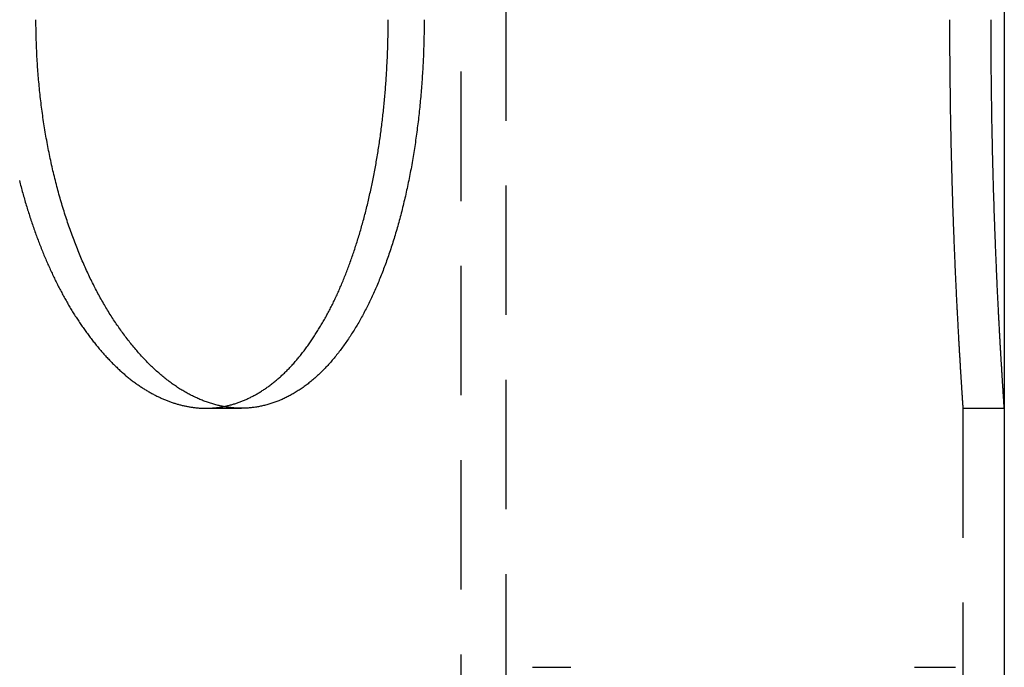
# Model space of a CAD drawing. Extents: x 0 to 951, y -351 to 140.
# Drawn here: x 891 to 910, y 46 to 59 of the extents above; entities that cross this region are included whole.
import ezdxf

# ---------------------------------------------------------------- set-up
doc = ezdxf.new("R2010")
doc.units = 0
doc.header["$LTSCALE"] = 10
doc.linetypes.add('VERDECKT', pattern=[0.375, 0.25, -0.125])
doc.layers.get('0').update_dxf_attribs({"linetype": 'CONTINUOUS'})
doc.layers.add('STEMPEL', color=3, linetype='CONTINUOUS')

# ---------------------------------------------------------------- blocks, each defined once
blk = doc.blocks.new('A$CE08ED601')
at = {"color": 1, "linetype": 'VERDECKT', "extrusion": (-2e-16, 1, -2e-16)}
for p, q in [((99.49693, 95), (99.49693, 45.13391)), ((100.3743, 45.3004), (100.3743, 95)), ((94.56997, 51), (95.26279, 51)), ((109.2, 51), (110, 51)), ((109.2, 51), (109.2, 31.8)), ((100.88764, 46), (101.62675, 46)), ((108.26578, 46), (109.05893, 46))]:
    blk.add_line(p, q, dxfattribs=at)
at = {"color": 3, "linetype": 'CONTINUOUS', "extrusion": (-2e-16, 1, -2e-16)}
for p, q in [((110, 91), (110, 51)), ((110, 51), (110, 31.8))]:
    blk.add_line(p, q, dxfattribs=at)
at = {"color": 1}
for points in [[(90.9717, 55.3946, 0), (90.9793, 55.3644, 0), (90.9871, 55.3343, 0), (90.9949, 55.3042, 0), (91.0028, 55.2742, 0), (91.0108, 55.2443, 0), (91.0188, 55.2145, 0), (91.027, 55.1847, 0), (91.0351, 55.155, 0), (91.0434, 55.1254, 0), (91.0517, 55.0958, 0), (91.0601, 55.0663, 0), (91.0686, 55.0369, 0), (91.0771, 55.0076, 0), (91.0857, 54.9783, 0), (91.0944, 54.9491, 0), (91.1031, 54.92, 0), (91.1119, 54.891, 0), (91.1208, 54.8621, 0), (91.1297, 54.8332, 0), (91.1387, 54.8044, 0), (91.1477, 54.7757, 0), (91.1568, 54.7471, 0), (91.166, 54.7185, 0), (91.1753, 54.6901, 0), (91.1846, 54.6617, 0), (91.1939, 54.6334, 0), (91.2034, 54.6052, 0), (91.2128, 54.5771, 0), (91.2224, 54.5491, 0), (91.232, 54.5211, 0), (91.2417, 54.4933, 0), (91.2514, 54.4655, 0), (91.2611, 54.4378, 0), (91.271, 54.4103, 0), (91.2809, 54.3828, 0), (91.2908, 54.3554, 0), (91.3008, 54.3281, 0), (91.3109, 54.3009, 0), (91.321, 54.2738, 0), (91.3312, 54.2467, 0), (91.3414, 54.2198, 0), (91.3516, 54.193, 0), (91.362, 54.1663, 0), (91.3723, 54.1397, 0), (91.3828, 54.1131, 0), (91.3932, 54.0867, 0), (91.4038, 54.0604, 0), (91.4143, 54.0342, 0), (91.425, 54.0081, 0), (91.4356, 53.9821, 0), (91.4464, 53.9562, 0), (91.4571, 53.9304, 0), (91.468, 53.9047, 0), (91.4788, 53.8791, 0), (91.4897, 53.8536, 0), (91.5007, 53.8282, 0), (91.5117, 53.803, 0), (91.5227, 53.7778, 0), (91.5338, 53.7528, 0), (91.545, 53.7279, 0), (91.5561, 53.7031, 0), (91.5673, 53.6784, 0), (91.5786, 53.6538, 0), (91.5899, 53.6293, 0), (91.6013, 53.605, 0), (91.6126, 53.5807, 0), (91.6241, 53.5566, 0), (91.6355, 53.5326, 0), (91.647, 53.5087, 0), (91.6586, 53.485, 0), (91.6701, 53.4613, 0), (91.6817, 53.4378, 0), (91.6934, 53.4144, 0), (91.7051, 53.3912, 0), (91.7168, 53.368, 0), (91.7286, 53.345, 0), (91.7404, 53.3221, 0), (91.7522, 53.2993, 0), (91.764, 53.2767, 0), (91.7759, 53.2541, 0), (91.7879, 53.2318, 0), (91.7998, 53.2095, 0), (91.8118, 53.1874, 0), (91.8239, 53.1653, 0), (91.836, 53.1433, 0), (91.8482, 53.1214, 0), (91.8604, 53.0995, 0), (91.8727, 53.0777, 0), (91.8851, 53.056, 0), (91.8975, 53.0344, 0), (91.91, 53.0128, 0), (91.9226, 52.9913, 0), (91.9352, 52.9699, 0), (91.9479, 52.9485, 0), (91.9607, 52.9272, 0), (91.9735, 52.906, 0), (91.9864, 52.8849, 0), (91.9993, 52.8638, 0), (92.0123, 52.8429, 0), (92.0253, 52.822, 0), (92.0384, 52.8012, 0), (92.0516, 52.7804, 0), (92.0648, 52.7598, 0), (92.0781, 52.7392, 0), (92.0915, 52.7187, 0), (92.1048, 52.6983, 0), (92.1183, 52.678, 0), (92.1318, 52.6578, 0), (92.1454, 52.6376, 0), (92.159, 52.6176, 0), (92.1726, 52.5976, 0), (92.1863, 52.5778, 0), (92.2001, 52.558, 0), (92.2139, 52.5383, 0), (92.2278, 52.5187, 0), (92.2417, 52.4992, 0), (92.2557, 52.4798, 0), (92.2697, 52.4604, 0), (92.2838, 52.4412, 0), (92.2979, 52.4221, 0), (92.3121, 52.4031, 0), (92.3263, 52.3841, 0), (92.3406, 52.3653, 0), (92.3549, 52.3466, 0), (92.3693, 52.328, 0), (92.3837, 52.3094, 0), (92.3981, 52.291, 0), (92.4126, 52.2727, 0), (92.4272, 52.2545, 0), (92.4418, 52.2364, 0), (92.4564, 52.2184, 0), (92.4711, 52.2005, 0), (92.4858, 52.1827, 0), (92.5006, 52.165, 0), (92.5154, 52.1474, 0), (92.5302, 52.1299, 0), (92.5451, 52.1126, 0), (92.56, 52.0954, 0), (92.575, 52.0782, 0), (92.59, 52.0612, 0), (92.605, 52.0443, 0), (92.6201, 52.0275, 0), (92.6352, 52.0109, 0), (92.6504, 51.9943, 0), (92.6656, 51.9779, 0), (92.6808, 51.9616, 0), (92.6961, 51.9454, 0), (92.7114, 51.9293, 0), (92.7267, 51.9134, 0), (92.7421, 51.8976, 0), (92.7575, 51.8819, 0), (92.773, 51.8663, 0), (92.7884, 51.8508, 0), (92.8039, 51.8355, 0), (92.8195, 51.8203, 0), (92.835, 51.8052, 0), (92.8507, 51.7903, 0), (92.8663, 51.7755, 0), (92.882, 51.7608, 0), (92.8976, 51.7462, 0), (92.9134, 51.7318, 0), (92.9291, 51.7175, 0), (92.9449, 51.7034, 0), (92.9607, 51.6894, 0), (92.9765, 51.6755, 0), (92.9924, 51.6617, 0), (93.0083, 51.6481, 0), (93.0242, 51.6346, 0), (93.0402, 51.6213, 0), (93.0561, 51.6081, 0), (93.0721, 51.5951, 0), (93.0881, 51.5821, 0), (93.1042, 51.5694, 0), (93.1202, 51.5567, 0), (93.1363, 51.5443, 0), (93.1524, 51.5319, 0), (93.1686, 51.5197, 0), (93.1847, 51.5077, 0), (93.2009, 51.4958, 0), (93.2171, 51.484, 0), (93.2333, 51.4724, 0), (93.2495, 51.4609, 0), (93.2657, 51.4495, 0), (93.282, 51.4383, 0), (93.2982, 51.4273, 0), (93.3145, 51.4164, 0), (93.3308, 51.4056, 0), (93.3472, 51.395, 0), (93.3635, 51.3845, 0), (93.3798, 51.3741, 0), (93.3962, 51.3639, 0), (93.4126, 51.3539, 0), (93.4289, 51.344, 0), (93.4453, 51.3342, 0), (93.4617, 51.3246, 0), (93.4781, 51.3151, 0), (93.4945, 51.3057, 0), (93.511, 51.2965, 0), (93.5274, 51.2874, 0), (93.5439, 51.2785, 0), (93.5603, 51.2697, 0), (93.5768, 51.2611, 0), (93.5932, 51.2526, 0), (93.6097, 51.2442, 0), (93.6261, 51.236, 0), (93.6426, 51.2279, 0), (93.6591, 51.22, 0), (93.6756, 51.2122, 0), (93.692, 51.2046, 0), (93.7085, 51.1971, 0), (93.725, 51.1897, 0), (93.7415, 51.1825, 0), (93.758, 51.1754, 0), (93.7744, 51.1684, 0), (93.7909, 51.1616, 0), (93.8074, 51.155, 0), (93.8238, 51.1485, 0), (93.8403, 51.1421, 0), (93.8568, 51.1358, 0), (93.8732, 51.1297, 0), (93.8897, 51.1238, 0), (93.9061, 51.118, 0), (93.9226, 51.1123, 0), (93.939, 51.1067, 0), (93.9554, 51.1014, 0), (93.9718, 51.0961, 0), (93.9882, 51.091, 0), (94.0046, 51.086, 0), (94.021, 51.0812, 0), (94.0374, 51.0765, 0), (94.0537, 51.0719, 0), (94.0701, 51.0675, 0), (94.0864, 51.0632, 0), (94.1027, 51.0591, 0), (94.1191, 51.0551, 0), (94.1353, 51.0513, 0), (94.1516, 51.0476, 0), (94.1679, 51.044, 0), (94.1841, 51.0406, 0), (94.2004, 51.0373, 0), (94.2166, 51.0341, 0), (94.2328, 51.0311, 0), (94.2489, 51.0282, 0), (94.2651, 51.0255, 0), (94.2812, 51.0229, 0), (94.2974, 51.0204, 0), (94.3134, 51.0181, 0), (94.3295, 51.0159, 0), (94.3456, 51.0139, 0), (94.3616, 51.012, 0), (94.3776, 51.0103, 0), (94.3936, 51.0086, 0), (94.4095, 51.0072, 0), (94.4254, 51.0058, 0), (94.4414, 51.0046, 0), (94.4572, 51.0036, 0), (94.4731, 51.0026, 0), (94.4889, 51.0018, 0), (94.5047, 51.0012, 0), (94.5204, 51.0007, 0), (94.5362, 51.0003, 0), (94.5519, 51.0001, 0), (94.5675, 51, 0), (94.5832, 51, 0), (94.5989, 51.0002, 0), (94.6146, 51.0006, 0), (94.6303, 51.001, 0), (94.646, 51.0016, 0), (94.6617, 51.0023, 0), (94.6774, 51.0032, 0), (94.6932, 51.0042, 0), (94.7089, 51.0054, 0), (94.7247, 51.0066, 0), (94.7405, 51.008, 0), (94.7562, 51.0096, 0), (94.772, 51.0112, 0), (94.7878, 51.013, 0), (94.8036, 51.015, 0), (94.8195, 51.017, 0), (94.8353, 51.0192, 0), (94.8511, 51.0215, 0), (94.8669, 51.024, 0), (94.8828, 51.0265, 0), (94.8986, 51.0292, 0), (94.9145, 51.0321, 0)], [(108.942, 58.5, 0), (108.942, 58.4645, 0), (108.942, 58.429, 0), (108.942, 58.3934, 0), (108.942, 58.3578, 0), (108.942, 58.3221, 0), (108.942, 58.2864, 0), (108.942, 58.2506, 0), (108.943, 58.2148, 0), (108.943, 58.1789, 0), (108.943, 58.143, 0), (108.943, 58.107, 0), (108.943, 58.071, 0), (108.943, 58.0349, 0), (108.943, 57.9989, 0), (108.944, 57.9628, 0), (108.944, 57.9266, 0), (108.944, 57.8904, 0), (108.944, 57.8542, 0), (108.944, 57.818, 0), (108.945, 57.7817, 0), (108.945, 57.7454, 0), (108.945, 57.7091, 0), (108.945, 57.6728, 0), (108.946, 57.6364, 0), (108.946, 57.6, 0), (108.946, 57.5636, 0), (108.947, 57.5272, 0), (108.947, 57.4908, 0), (108.947, 57.4544, 0), (108.948, 57.4179, 0), (108.948, 57.3815, 0), (108.948, 57.345, 0), (108.949, 57.3086, 0), (108.949, 57.2721, 0), (108.95, 57.2357, 0), (108.95, 57.1992, 0), (108.951, 57.1627, 0), (108.951, 57.1263, 0), (108.952, 57.0898, 0), (108.952, 57.0534, 0), (108.952, 57.0169, 0), (108.953, 56.9805, 0), (108.953, 56.9441, 0), (108.954, 56.9077, 0), (108.955, 56.8713, 0), (108.955, 56.8349, 0), (108.956, 56.7986, 0), (108.956, 56.7623, 0), (108.957, 56.7259, 0), (108.957, 56.6897, 0), (108.958, 56.6534, 0), (108.959, 56.6172, 0), (108.959, 56.581, 0), (108.96, 56.5448, 0), (108.961, 56.5087, 0), (108.961, 56.4726, 0), (108.962, 56.4365, 0), (108.963, 56.4005, 0), (108.963, 56.3645, 0), (108.964, 56.3285, 0), (108.965, 56.2926, 0), (108.965, 56.2568, 0), (108.966, 56.221, 0), (108.967, 56.1852, 0), (108.968, 56.1495, 0), (108.968, 56.1138, 0), (108.969, 56.0782, 0), (108.97, 56.0426, 0), (108.971, 56.0071, 0), (108.972, 55.9717, 0), (108.972, 55.9363, 0), (108.973, 55.901, 0), (108.974, 55.8657, 0), (108.975, 55.8305, 0), (108.976, 55.7954, 0), (108.977, 55.7603, 0), (108.977, 55.7253, 0), (108.978, 55.6904, 0), (108.979, 55.6556, 0), (108.98, 55.6208, 0), (108.981, 55.5861, 0), (108.982, 55.5515, 0), (108.983, 55.5169, 0), (108.984, 55.4825, 0), (108.985, 55.4481, 0), (108.986, 55.4138, 0), (108.987, 55.3796, 0), (108.988, 55.3454, 0), (108.989, 55.3114, 0), (108.99, 55.2774, 0), (108.991, 55.2436, 0), (108.992, 55.2098, 0), (108.993, 55.1761, 0), (108.994, 55.1425, 0), (108.995, 55.109, 0), (108.996, 55.0756, 0), (108.997, 55.0423, 0), (108.998, 55.009, 0), (108.999, 54.9759, 0), (109, 54.9429, 0), (109.001, 54.91, 0), (109.002, 54.8771, 0), (109.004, 54.8444, 0), (109.005, 54.8118, 0), (109.006, 54.7793, 0), (109.007, 54.7469, 0), (109.008, 54.7145, 0), (109.009, 54.6823, 0), (109.01, 54.6503, 0), (109.011, 54.6183, 0), (109.012, 54.5864, 0), (109.014, 54.5546, 0), (109.015, 54.523, 0), (109.016, 54.4915, 0), (109.017, 54.46, 0), (109.018, 54.4287, 0), (109.019, 54.3976, 0), (109.021, 54.3665, 0), (109.022, 54.3356, 0), (109.023, 54.3047, 0), (109.024, 54.274, 0), (109.025, 54.2435, 0), (109.027, 54.213, 0), (109.028, 54.1827, 0), (109.029, 54.1525, 0), (109.03, 54.1224, 0), (109.031, 54.0925, 0), (109.033, 54.0626, 0), (109.034, 54.033, 0), (109.035, 54.0034, 0), (109.036, 53.974, 0), (109.037, 53.9447, 0), (109.039, 53.9156, 0), (109.04, 53.8866, 0), (109.041, 53.8577, 0), (109.042, 53.829, 0), (109.044, 53.8004, 0), (109.045, 53.7719, 0), (109.046, 53.7436, 0), (109.047, 53.7154, 0), (109.048, 53.6874, 0), (109.05, 53.6596, 0), (109.051, 53.6318, 0), (109.052, 53.6043, 0), (109.053, 53.5768, 0), (109.055, 53.5496, 0), (109.056, 53.5224, 0), (109.057, 53.4955, 0), (109.058, 53.4687, 0), (109.06, 53.442, 0), (109.061, 53.4155, 0), (109.062, 53.3892, 0), (109.063, 53.363, 0), (109.064, 53.3369, 0), (109.066, 53.3111, 0), (109.067, 53.2854, 0), (109.068, 53.2598, 0), (109.069, 53.2345, 0), (109.071, 53.2092, 0), (109.072, 53.1842, 0), (109.073, 53.1592, 0), (109.074, 53.1344, 0), (109.075, 53.1096, 0), (109.077, 53.0849, 0), (109.078, 53.0603, 0), (109.079, 53.0357, 0), (109.08, 53.0113, 0), (109.082, 52.987, 0), (109.083, 52.9627, 0), (109.084, 52.9386, 0), (109.085, 52.9145, 0), (109.086, 52.8906, 0), (109.088, 52.8667, 0), (109.089, 52.843, 0), (109.09, 52.8193, 0), (109.091, 52.7958, 0), (109.093, 52.7724, 0), (109.094, 52.749, 0), (109.095, 52.7258, 0), (109.096, 52.7027, 0), (109.098, 52.6797, 0), (109.099, 52.6568, 0), (109.1, 52.634, 0), (109.101, 52.6113, 0), (109.102, 52.5887, 0), (109.104, 52.5663, 0), (109.105, 52.544, 0), (109.106, 52.5217, 0), (109.107, 52.4996, 0), (109.109, 52.4777, 0), (109.11, 52.4558, 0), (109.111, 52.4341, 0), (109.112, 52.4125, 0), (109.113, 52.391, 0), (109.115, 52.3697, 0), (109.116, 52.3484, 0), (109.117, 52.3273, 0), (109.118, 52.3064, 0), (109.119, 52.2855, 0), (109.12, 52.2648, 0), (109.122, 52.2443, 0), (109.123, 52.2239, 0), (109.124, 52.2036, 0), (109.125, 52.1834, 0), (109.126, 52.1634, 0), (109.127, 52.1435, 0), (109.129, 52.1238, 0), (109.13, 52.1042, 0), (109.131, 52.0848, 0), (109.132, 52.0654, 0), (109.133, 52.0463, 0), (109.134, 52.0273, 0), (109.135, 52.0084, 0), (109.137, 51.9897, 0), (109.138, 51.9712, 0), (109.139, 51.9528, 0), (109.14, 51.9345, 0), (109.141, 51.9164, 0), (109.142, 51.8985, 0), (109.143, 51.8807, 0), (109.144, 51.8631, 0), (109.145, 51.8457, 0), (109.146, 51.8284, 0), (109.147, 51.8112, 0), (109.148, 51.7943, 0), (109.149, 51.7775, 0), (109.15, 51.7608, 0), (109.151, 51.7444, 0), (109.152, 51.7281, 0), (109.153, 51.7119, 0), (109.154, 51.696, 0), (109.155, 51.6802, 0), (109.156, 51.6646, 0), (109.157, 51.6492, 0), (109.158, 51.6339, 0), (109.159, 51.6188, 0), (109.16, 51.6039, 0), (109.161, 51.5892, 0), (109.162, 51.5747, 0), (109.163, 51.5603, 0), (109.164, 51.5462, 0), (109.165, 51.5322, 0), (109.166, 51.5184, 0), (109.166, 51.5048, 0), (109.167, 51.4913, 0), (109.168, 51.4781, 0), (109.169, 51.465, 0), (109.17, 51.4521, 0), (109.171, 51.4394, 0), (109.171, 51.4269, 0), (109.172, 51.4145, 0), (109.173, 51.4024, 0), (109.174, 51.3904, 0), (109.175, 51.3786, 0), (109.175, 51.367, 0), (109.176, 51.3556, 0), (109.177, 51.3443, 0), (109.178, 51.3333, 0), (109.178, 51.3224, 0), (109.179, 51.3117, 0), (109.18, 51.3012, 0), (109.18, 51.2908, 0), (109.181, 51.2807, 0), (109.182, 51.2707, 0), (109.182, 51.2609, 0), (109.183, 51.2513, 0), (109.184, 51.2419, 0), (109.184, 51.2326, 0), (109.185, 51.2236, 0), (109.185, 51.2147, 0), (109.186, 51.206, 0), (109.187, 51.1975, 0), (109.187, 51.1891, 0), (109.188, 51.181, 0), (109.188, 51.173, 0), (109.189, 51.1652, 0), (109.189, 51.1576, 0), (109.19, 51.1502, 0), (109.19, 51.1429, 0), (109.191, 51.1358, 0), (109.191, 51.1289, 0), (109.192, 51.1222, 0), (109.192, 51.1157, 0), (109.192, 51.1093, 0), (109.193, 51.1032, 0), (109.193, 51.0972, 0), (109.194, 51.0914, 0), (109.194, 51.0857, 0), (109.194, 51.0803, 0), (109.195, 51.075, 0), (109.195, 51.0699, 0), (109.195, 51.065, 0), (109.196, 51.0603, 0), (109.196, 51.0557, 0), (109.196, 51.0513, 0), (109.197, 51.0471, 0), (109.197, 51.0431, 0), (109.197, 51.0393, 0), (109.198, 51.0356, 0), (109.198, 51.0322, 0), (109.198, 51.0289, 0), (109.198, 51.0257, 0), (109.198, 51.0228, 0), (109.199, 51.02, 0), (109.199, 51.0174, 0), (109.199, 51.015, 0), (109.199, 51.0128, 0), (109.199, 51.0108, 0), (109.199, 51.0089, 0), (109.199, 51.0072, 0), (109.2, 51.0057, 0), (109.2, 51.0044, 0), (109.2, 51.0032, 0), (109.2, 51.0022, 0), (109.2, 51.0014, 0), (109.2, 51.0008, 0), (109.2, 51.0004, 0), (109.2, 51.0001, 0), (109.2, 51, 0)]]:
    blk.add_polyline3d(points, dxfattribs=at)
at = {"color": 3}
for points in [[(98.7911, 58.5, 0), (98.7911, 58.4606, 0), (98.7909, 58.4212, 0), (98.7907, 58.3817, 0), (98.7903, 58.3422, 0), (98.7899, 58.3025, 0), (98.7894, 58.2629, 0), (98.7888, 58.2231, 0), (98.788, 58.1833, 0), (98.7872, 58.1435, 0), (98.7863, 58.1036, 0), (98.7853, 58.0636, 0), (98.7842, 58.0236, 0), (98.783, 57.9836, 0), (98.7817, 57.9435, 0), (98.7803, 57.9033, 0), (98.7788, 57.8632, 0), (98.7772, 57.823, 0), (98.7755, 57.7827, 0), (98.7737, 57.7425, 0), (98.7718, 57.7022, 0), (98.7698, 57.6618, 0), (98.7677, 57.6215, 0), (98.7656, 57.5811, 0), (98.7633, 57.5407, 0), (98.7609, 57.5003, 0), (98.7584, 57.4599, 0), (98.7559, 57.4195, 0), (98.7532, 57.379, 0), (98.7504, 57.3386, 0), (98.7476, 57.2981, 0), (98.7446, 57.2577, 0), (98.7415, 57.2172, 0), (98.7384, 57.1767, 0), (98.7351, 57.1363, 0), (98.7318, 57.0958, 0), (98.7283, 57.0554, 0), (98.7247, 57.015, 0), (98.7211, 56.9746, 0), (98.7173, 56.9342, 0), (98.7135, 56.8938, 0), (98.7095, 56.8534, 0), (98.7055, 56.8131, 0), (98.7013, 56.7727, 0), (98.6971, 56.7325, 0), (98.6927, 56.6922, 0), (98.6883, 56.652, 0), (98.6837, 56.6118, 0), (98.679, 56.5716, 0), (98.6743, 56.5315, 0), (98.6694, 56.4914, 0), (98.6645, 56.4514, 0), (98.6594, 56.4114, 0), (98.6543, 56.3714, 0), (98.649, 56.3315, 0), (98.6437, 56.2917, 0), (98.6382, 56.2519, 0), (98.6327, 56.2122, 0), (98.627, 56.1725, 0), (98.6213, 56.1329, 0), (98.6154, 56.0934, 0), (98.6094, 56.0539, 0), (98.6034, 56.0145, 0), (98.5972, 55.9751, 0), (98.5909, 55.9359, 0), (98.5846, 55.8967, 0), (98.5781, 55.8576, 0), (98.5716, 55.8185, 0), (98.5649, 55.7796, 0), (98.5581, 55.7407, 0), (98.5512, 55.7019, 0), (98.5443, 55.6632, 0), (98.5372, 55.6247, 0), (98.53, 55.5861, 0), (98.5227, 55.5477, 0), (98.5153, 55.5094, 0), (98.5079, 55.4712, 0), (98.5003, 55.4331, 0), (98.4926, 55.3951, 0), (98.4848, 55.3572, 0), (98.4769, 55.3194, 0), (98.469, 55.2817, 0), (98.4609, 55.2441, 0), (98.4527, 55.2066, 0), (98.4445, 55.1693, 0), (98.4361, 55.132, 0), (98.4277, 55.0949, 0), (98.4191, 55.0578, 0), (98.4105, 55.0209, 0), (98.4017, 54.9842, 0), (98.3929, 54.9475, 0), (98.384, 54.9109, 0), (98.375, 54.8745, 0), (98.3659, 54.8382, 0), (98.3568, 54.8021, 0), (98.3475, 54.766, 0), (98.3381, 54.7301, 0), (98.3287, 54.6943, 0), (98.3192, 54.6587, 0), (98.3096, 54.6232, 0), (98.2999, 54.5878, 0), (98.2901, 54.5526, 0), (98.2802, 54.5175, 0), (98.2703, 54.4825, 0), (98.2603, 54.4477, 0), (98.2502, 54.413, 0), (98.24, 54.3785, 0), (98.2297, 54.3441, 0), (98.2194, 54.3099, 0), (98.209, 54.2758, 0), (98.1985, 54.2419, 0), (98.1879, 54.2081, 0), (98.1773, 54.1745, 0), (98.1665, 54.141, 0), (98.1557, 54.1077, 0), (98.1449, 54.0746, 0), (98.1339, 54.0416, 0), (98.1229, 54.0087, 0), (98.1118, 53.9761, 0), (98.1007, 53.9436, 0), (98.0894, 53.9113, 0), (98.0781, 53.8791, 0), (98.0667, 53.8471, 0), (98.0553, 53.8153, 0), (98.0438, 53.7837, 0), (98.0322, 53.7522, 0), (98.0206, 53.7209, 0), (98.0089, 53.6898, 0), (97.9971, 53.6589, 0), (97.9853, 53.6281, 0), (97.9734, 53.5976, 0), (97.9614, 53.5672, 0), (97.9494, 53.537, 0), (97.9373, 53.507, 0), (97.9252, 53.4772, 0), (97.9129, 53.4476, 0), (97.9007, 53.4181, 0), (97.8884, 53.3889, 0), (97.876, 53.3598, 0), (97.8635, 53.331, 0), (97.851, 53.3023, 0), (97.8385, 53.2739, 0), (97.8259, 53.2456, 0), (97.8132, 53.2176, 0), (97.8005, 53.1898, 0), (97.7877, 53.162, 0), (97.7748, 53.1344, 0), (97.7618, 53.1069, 0), (97.7487, 53.0796, 0), (97.7354, 53.0523, 0), (97.7221, 53.0251, 0), (97.7087, 52.9981, 0), (97.6953, 52.9711, 0), (97.6817, 52.9443, 0), (97.668, 52.9176, 0), (97.6542, 52.891, 0), (97.6403, 52.8646, 0), (97.6263, 52.8382, 0), (97.6123, 52.812, 0), (97.5981, 52.7859, 0), (97.5839, 52.76, 0), (97.5695, 52.7341, 0), (97.5551, 52.7085, 0), (97.5406, 52.6829, 0), (97.526, 52.6575, 0), (97.5113, 52.6322, 0), (97.4965, 52.607, 0), (97.4816, 52.582, 0), (97.4667, 52.5572, 0), (97.4516, 52.5325, 0), (97.4365, 52.5079, 0), (97.4213, 52.4835, 0), (97.406, 52.4592, 0), (97.3906, 52.4351, 0), (97.3752, 52.4111, 0), (97.3596, 52.3873, 0), (97.344, 52.3636, 0), (97.3283, 52.3401, 0), (97.3125, 52.3168, 0), (97.2966, 52.2936, 0), (97.2807, 52.2706, 0), (97.2646, 52.2477, 0), (97.2485, 52.2251, 0), (97.2323, 52.2025, 0), (97.2161, 52.1802, 0), (97.1997, 52.158, 0), (97.1833, 52.136, 0), (97.1668, 52.1142, 0), (97.1503, 52.0925, 0), (97.1336, 52.0711, 0), (97.1169, 52.0498, 0), (97.1001, 52.0287, 0), (97.0833, 52.0077, 0), (97.0664, 51.987, 0), (97.0494, 51.9665, 0), (97.0323, 51.9461, 0), (97.0151, 51.9259, 0), (96.9979, 51.9059, 0), (96.9807, 51.8861, 0), (96.9633, 51.8666, 0), (96.9459, 51.8472, 0), (96.9284, 51.828, 0), (96.9109, 51.809, 0), (96.8933, 51.7902, 0), (96.8756, 51.7716, 0), (96.8579, 51.7532, 0), (96.8401, 51.735, 0), (96.8222, 51.7171, 0), (96.8043, 51.6993, 0), (96.7863, 51.6818, 0), (96.7683, 51.6645, 0), (96.7501, 51.6473, 0), (96.732, 51.6305, 0), (96.7137, 51.6138, 0), (96.6955, 51.5973, 0), (96.6771, 51.5811, 0), (96.6587, 51.5651, 0), (96.6403, 51.5493, 0), (96.6217, 51.5338, 0), (96.6032, 51.5184, 0), (96.5845, 51.5033, 0), (96.5659, 51.4885, 0), (96.5471, 51.4738, 0), (96.5284, 51.4594, 0), (96.5095, 51.4452, 0), (96.4906, 51.4312, 0), (96.4717, 51.4175, 0), (96.4528, 51.4039, 0), (96.4337, 51.3906, 0), (96.4147, 51.3776, 0), (96.3956, 51.3647, 0), (96.3764, 51.3521, 0), (96.3573, 51.3397, 0), (96.338, 51.3275, 0), (96.3188, 51.3155, 0), (96.2995, 51.3038, 0), (96.2801, 51.2923, 0), (96.2608, 51.281, 0), (96.2414, 51.27, 0), (96.2219, 51.2591, 0), (96.2025, 51.2485, 0), (96.183, 51.2381, 0), (96.1634, 51.228, 0), (96.1439, 51.218, 0), (96.1243, 51.2083, 0), (96.1047, 51.1988, 0), (96.0851, 51.1895, 0), (96.0654, 51.1805, 0), (96.0457, 51.1716, 0), (96.026, 51.163, 0), (96.0063, 51.1547, 0), (95.9866, 51.1465, 0), (95.9668, 51.1386, 0), (95.947, 51.1308, 0), (95.9272, 51.1234, 0), (95.9074, 51.1161, 0), (95.8876, 51.109, 0), (95.8678, 51.1022, 0), (95.8479, 51.0956, 0), (95.8281, 51.0892, 0), (95.8082, 51.083, 0), (95.7883, 51.0771, 0), (95.7685, 51.0714, 0), (95.7486, 51.0659, 0), (95.7287, 51.0606, 0), (95.7088, 51.0556, 0), (95.6889, 51.0507, 0), (95.669, 51.0461, 0), (95.6491, 51.0417, 0), (95.6292, 51.0375, 0), (95.6093, 51.0336, 0), (95.5895, 51.0298, 0), (95.5696, 51.0263, 0), (95.5497, 51.023, 0), (95.5298, 51.02, 0), (95.51, 51.0171, 0), (95.4901, 51.0145, 0), (95.4703, 51.0121, 0), (95.4504, 51.0099, 0), (95.4306, 51.0079, 0), (95.4108, 51.0062, 0), (95.391, 51.0046, 0), (95.3712, 51.0033, 0), (95.3515, 51.0022, 0), (95.3317, 51.0013, 0), (95.312, 51.0007, 0), (95.2923, 51.0002, 0), (95.2726, 51, 0), (95.253, 51, 0), (95.2332, 51.0002, 0), (95.2135, 51.0007, 0), (95.1937, 51.0013, 0), (95.1738, 51.0022, 0), (95.1539, 51.0033, 0), (95.134, 51.0046, 0), (95.114, 51.0062, 0), (95.094, 51.0079, 0), (95.074, 51.0099, 0), (95.0539, 51.0121, 0), (95.0337, 51.0145, 0), (95.0135, 51.0171, 0), (94.9933, 51.02, 0), (94.9731, 51.023, 0), (94.9528, 51.0263, 0), (94.9325, 51.0298, 0), (94.9122, 51.0336, 0), (94.8918, 51.0375, 0), (94.8714, 51.0417, 0), (94.851, 51.0461, 0), (94.8306, 51.0507, 0), (94.8101, 51.0556, 0), (94.7896, 51.0606, 0), (94.7691, 51.0659, 0), (94.7486, 51.0714, 0), (94.728, 51.0771, 0), (94.7075, 51.083, 0), (94.6869, 51.0892, 0), (94.6663, 51.0956, 0), (94.6457, 51.1022, 0), (94.625, 51.109, 0), (94.6044, 51.1161, 0), (94.5837, 51.1234, 0), (94.5631, 51.1308, 0), (94.5424, 51.1386, 0), (94.5217, 51.1465, 0), (94.5011, 51.1547, 0), (94.4804, 51.163, 0), (94.4597, 51.1716, 0), (94.439, 51.1805, 0), (94.4183, 51.1895, 0), (94.3976, 51.1988, 0), (94.3769, 51.2083, 0), (94.3562, 51.218, 0), (94.3355, 51.228, 0), (94.3148, 51.2381, 0), (94.2941, 51.2485, 0), (94.2735, 51.2591, 0), (94.2528, 51.27, 0), (94.2321, 51.281, 0), (94.2115, 51.2923, 0), (94.1909, 51.3038, 0), (94.1702, 51.3155, 0), (94.1496, 51.3275, 0), (94.129, 51.3397, 0), (94.1085, 51.3521, 0), (94.0879, 51.3647, 0), (94.0674, 51.3776, 0), (94.0469, 51.3906, 0), (94.0264, 51.4039, 0), (94.0059, 51.4175, 0), (93.9854, 51.4312, 0), (93.965, 51.4452, 0), (93.9446, 51.4594, 0), (93.9242, 51.4738, 0), (93.9039, 51.4885, 0), (93.8836, 51.5033, 0), (93.8633, 51.5184, 0), (93.843, 51.5338, 0), (93.8228, 51.5493, 0), (93.8026, 51.5651, 0), (93.7825, 51.5811, 0), (93.7624, 51.5973, 0), (93.7423, 51.6138, 0), (93.7223, 51.6305, 0), (93.7023, 51.6473, 0), (93.6823, 51.6645, 0), (93.6624, 51.6818, 0), (93.6426, 51.6993, 0), (93.6227, 51.7171, 0), (93.603, 51.735, 0), (93.5832, 51.7532, 0), (93.5635, 51.7716, 0), (93.5439, 51.7902, 0), (93.5243, 51.809, 0), (93.5048, 51.828, 0), (93.4853, 51.8472, 0), (93.4659, 51.8666, 0), (93.4465, 51.8861, 0), (93.4271, 51.9059, 0), (93.4079, 51.9259, 0), (93.3886, 51.9461, 0), (93.3695, 51.9665, 0), (93.3504, 51.987, 0), (93.3313, 52.0077, 0), (93.3123, 52.0287, 0), (93.2934, 52.0498, 0), (93.2745, 52.0711, 0), (93.2557, 52.0925, 0), (93.237, 52.1142, 0), (93.2183, 52.136, 0), (93.1997, 52.158, 0), (93.1811, 52.1802, 0), (93.1627, 52.2025, 0), (93.1442, 52.2251, 0), (93.1259, 52.2477, 0), (93.1076, 52.2706, 0), (93.0894, 52.2936, 0), (93.0713, 52.3168, 0), (93.0532, 52.3401, 0), (93.0352, 52.3636, 0), (93.0173, 52.3873, 0), (92.9995, 52.4111, 0), (92.9817, 52.4351, 0), (92.964, 52.4592, 0), (92.9464, 52.4835, 0), (92.9289, 52.5079, 0), (92.9115, 52.5325, 0), (92.8941, 52.5572, 0), (92.8768, 52.582, 0), (92.8596, 52.607, 0), (92.8425, 52.6322, 0), (92.8255, 52.6575, 0), (92.8085, 52.6829, 0), (92.7917, 52.7085, 0), (92.7749, 52.7341, 0), (92.7582, 52.76, 0), (92.7416, 52.7859, 0), (92.7251, 52.812, 0), (92.7087, 52.8382, 0), (92.6924, 52.8646, 0), (92.6762, 52.891, 0), (92.66, 52.9176, 0), (92.644, 52.9443, 0), (92.6281, 52.9711, 0), (92.6122, 52.9981, 0), (92.5965, 53.0251, 0), (92.5808, 53.0523, 0), (92.5653, 53.0796, 0), (92.5498, 53.1069, 0), (92.5345, 53.1344, 0), (92.5193, 53.162, 0), (92.5041, 53.1898, 0), (92.4891, 53.2176, 0), (92.4741, 53.2456, 0), (92.4592, 53.2739, 0), (92.4443, 53.3023, 0), (92.4294, 53.331, 0), (92.4146, 53.3598, 0), (92.3999, 53.3889, 0), (92.3852, 53.4181, 0), (92.3706, 53.4476, 0), (92.3561, 53.4772, 0), (92.3416, 53.507, 0), (92.3272, 53.537, 0), (92.3128, 53.5672, 0), (92.2985, 53.5976, 0), (92.2842, 53.6281, 0), (92.27, 53.6589, 0), (92.2559, 53.6898, 0), (92.2419, 53.7209, 0), (92.2279, 53.7522, 0), (92.214, 53.7837, 0), (92.2001, 53.8153, 0), (92.1863, 53.8471, 0), (92.1726, 53.8791, 0), (92.159, 53.9113, 0), (92.1455, 53.9436, 0), (92.132, 53.9761, 0), (92.1186, 54.0087, 0), (92.1052, 54.0416, 0), (92.092, 54.0746, 0), (92.0788, 54.1077, 0), (92.0657, 54.141, 0), (92.0527, 54.1745, 0), (92.0398, 54.2081, 0), (92.0269, 54.2419, 0), (92.0142, 54.2758, 0), (92.0015, 54.3099, 0), (91.9889, 54.3441, 0), (91.9764, 54.3785, 0), (91.964, 54.413, 0), (91.9516, 54.4477, 0), (91.9394, 54.4825, 0), (91.9272, 54.5175, 0), (91.9152, 54.5526, 0), (91.9032, 54.5878, 0), (91.8914, 54.6232, 0), (91.8796, 54.6587, 0), (91.8679, 54.6943, 0), (91.8563, 54.7301, 0), (91.8448, 54.766, 0), (91.8335, 54.8021, 0), (91.8222, 54.8382, 0), (91.811, 54.8745, 0), (91.7999, 54.9109, 0), (91.7889, 54.9475, 0), (91.7781, 54.9842, 0), (91.7673, 55.0209, 0), (91.7567, 55.0578, 0), (91.7461, 55.0949, 0), (91.7357, 55.132, 0), (91.7253, 55.1693, 0), (91.7151, 55.2066, 0), (91.705, 55.2441, 0), (91.695, 55.2817, 0), (91.6851, 55.3194, 0), (91.6753, 55.3572, 0), (91.6657, 55.3951, 0), (91.6562, 55.4331, 0), (91.6467, 55.4712, 0), (91.6374, 55.5094, 0), (91.6283, 55.5477, 0), (91.6192, 55.5861, 0), (91.6103, 55.6247, 0), (91.6014, 55.6632, 0), (91.5928, 55.7019, 0), (91.5842, 55.7407, 0), (91.5757, 55.7796, 0), (91.5674, 55.8185, 0), (91.5592, 55.8576, 0), (91.5512, 55.8967, 0), (91.5432, 55.9359, 0), (91.5354, 55.9751, 0), (91.5277, 56.0145, 0), (91.5201, 56.0539, 0), (91.5126, 56.0934, 0), (91.5053, 56.1329, 0), (91.4981, 56.1725, 0), (91.491, 56.2122, 0), (91.4841, 56.2519, 0), (91.4772, 56.2917, 0), (91.4705, 56.3315, 0), (91.4639, 56.3714, 0), (91.4575, 56.4114, 0), (91.4511, 56.4514, 0), (91.4449, 56.4914, 0), (91.4388, 56.5315, 0), (91.4328, 56.5716, 0), (91.427, 56.6118, 0), (91.4213, 56.652, 0), (91.4157, 56.6922, 0), (91.4102, 56.7325, 0), (91.4048, 56.7727, 0), (91.3996, 56.8131, 0), (91.3945, 56.8534, 0), (91.3895, 56.8938, 0), (91.3846, 56.9342, 0), (91.3799, 56.9746, 0), (91.3753, 57.015, 0), (91.3708, 57.0554, 0), (91.3664, 57.0958, 0), (91.3622, 57.1363, 0), (91.3581, 57.1767, 0), (91.3541, 57.2172, 0), (91.3502, 57.2577, 0), (91.3464, 57.2981, 0), (91.3428, 57.3386, 0), (91.3393, 57.379, 0), (91.3359, 57.4195, 0), (91.3327, 57.4599, 0), (91.3295, 57.5003, 0), (91.3265, 57.5407, 0), (91.3236, 57.5811, 0), (91.3209, 57.6215, 0), (91.3182, 57.6618, 0), (91.3157, 57.7022, 0), (91.3133, 57.7425, 0), (91.311, 57.7827, 0), (91.3089, 57.823, 0), (91.3068, 57.8632, 0), (91.3049, 57.9033, 0), (91.3032, 57.9435, 0), (91.3015, 57.9836, 0), (91.3, 58.0236, 0), (91.2985, 58.0636, 0), (91.2973, 58.1036, 0), (91.2961, 58.1435, 0), (91.295, 58.1833, 0), (91.2941, 58.2231, 0), (91.2933, 58.2629, 0), (91.2926, 58.3025, 0), (91.2921, 58.3422, 0), (91.2917, 58.3817, 0), (91.2914, 58.4212, 0), (91.2912, 58.4606, 0), (91.2911, 58.5, 0)], [(94.9145, 51.0321, 0), (94.9313, 51.0354, 0), (94.9482, 51.039, 0), (94.965, 51.0426, 0), (94.9818, 51.0465, 0), (94.9987, 51.0504, 0), (95.0155, 51.0546, 0), (95.0323, 51.0589, 0), (95.0492, 51.0634, 0), (95.066, 51.068, 0), (95.0828, 51.0727, 0), (95.0996, 51.0777, 0), (95.1165, 51.0828, 0), (95.1333, 51.088, 0), (95.1501, 51.0934, 0), (95.1669, 51.099, 0), (95.1837, 51.1047, 0), (95.2004, 51.1106, 0), (95.2172, 51.1166, 0), (95.234, 51.1228, 0), (95.2507, 51.1292, 0), (95.2675, 51.1357, 0), (95.2842, 51.1423, 0), (95.3009, 51.1492, 0), (95.3176, 51.1561, 0), (95.3343, 51.1633, 0), (95.351, 51.1706, 0), (95.3677, 51.1781, 0), (95.3843, 51.1857, 0), (95.4009, 51.1934, 0), (95.4175, 51.2014, 0), (95.4341, 51.2095, 0), (95.4507, 51.2177, 0), (95.4673, 51.2262, 0), (95.4838, 51.2347, 0), (95.5003, 51.2435, 0), (95.5168, 51.2523, 0), (95.5333, 51.2614, 0), (95.5497, 51.2706, 0), (95.5661, 51.28, 0), (95.5825, 51.2895, 0), (95.5989, 51.2992, 0), (95.6153, 51.3091, 0), (95.6316, 51.3191, 0), (95.6479, 51.3292, 0), (95.6642, 51.3396, 0), (95.6804, 51.3501, 0), (95.6966, 51.3607, 0), (95.7128, 51.3715, 0), (95.729, 51.3825, 0), (95.7451, 51.3936, 0), (95.7612, 51.4049, 0), (95.7772, 51.4164, 0), (95.7933, 51.428, 0), (95.8092, 51.4398, 0), (95.8252, 51.4517, 0), (95.8411, 51.4638, 0), (95.857, 51.4761, 0), (95.8729, 51.4885, 0), (95.8887, 51.5011, 0), (95.9044, 51.5138, 0), (95.9202, 51.5267, 0), (95.9359, 51.5398, 0), (95.9515, 51.553, 0), (95.9672, 51.5664, 0), (95.9827, 51.5799, 0), (95.9983, 51.5937, 0), (96.0138, 51.6075, 0), (96.0292, 51.6216, 0), (96.0446, 51.6358, 0), (96.06, 51.6501, 0), (96.0753, 51.6646, 0), (96.0906, 51.6793, 0), (96.1058, 51.6941, 0), (96.121, 51.709, 0), (96.1362, 51.7242, 0), (96.1513, 51.7394, 0), (96.1663, 51.7548, 0), (96.1813, 51.7704, 0), (96.1963, 51.7861, 0), (96.2112, 51.802, 0), (96.2261, 51.818, 0), (96.2409, 51.8341, 0), (96.2557, 51.8504, 0), (96.2704, 51.8669, 0), (96.2851, 51.8835, 0), (96.2997, 51.9002, 0), (96.3143, 51.917, 0), (96.3289, 51.934, 0), (96.3434, 51.9512, 0), (96.3578, 51.9684, 0), (96.3722, 51.9858, 0), (96.3865, 52.0034, 0), (96.4008, 52.0211, 0), (96.415, 52.0389, 0), (96.4292, 52.0568, 0), (96.4433, 52.0749, 0), (96.4574, 52.0931, 0), (96.4714, 52.1114, 0), (96.4854, 52.1298, 0), (96.4993, 52.1484, 0), (96.5132, 52.1671, 0), (96.527, 52.1859, 0), (96.5407, 52.2049, 0), (96.5544, 52.224, 0), (96.5681, 52.2431, 0), (96.5816, 52.2625, 0), (96.5952, 52.2819, 0), (96.6086, 52.3014, 0), (96.6221, 52.3211, 0), (96.6354, 52.3409, 0), (96.6487, 52.3608, 0), (96.662, 52.3808, 0), (96.6751, 52.4009, 0), (96.6883, 52.4211, 0), (96.7013, 52.4415, 0), (96.7143, 52.4619, 0), (96.7273, 52.4825, 0), (96.7402, 52.5031, 0), (96.753, 52.5239, 0), (96.7657, 52.5448, 0), (96.7784, 52.5658, 0), (96.7911, 52.5868, 0), (96.8037, 52.608, 0), (96.8162, 52.6293, 0), (96.8286, 52.6507, 0), (96.841, 52.6722, 0), (96.8533, 52.6938, 0), (96.8656, 52.7154, 0), (96.8778, 52.7372, 0), (96.8899, 52.7591, 0), (96.902, 52.7811, 0), (96.914, 52.8031, 0), (96.9259, 52.8253, 0), (96.9378, 52.8475, 0), (96.9496, 52.8698, 0), (96.9613, 52.8923, 0), (96.973, 52.9148, 0), (96.9846, 52.9373, 0), (96.9961, 52.96, 0), (97.0075, 52.9828, 0), (97.0189, 53.0056, 0), (97.0303, 53.0286, 0), (97.0415, 53.0516, 0), (97.0527, 53.0747, 0), (97.0638, 53.0978, 0), (97.0748, 53.1211, 0), (97.0858, 53.1444, 0), (97.0967, 53.1678, 0), (97.1075, 53.1913, 0), (97.1183, 53.2148, 0), (97.129, 53.2385, 0), (97.1397, 53.2624, 0), (97.1504, 53.2864, 0), (97.161, 53.3106, 0), (97.1715, 53.3349, 0), (97.1821, 53.3593, 0), (97.1925, 53.3839, 0), (97.203, 53.4086, 0), (97.2134, 53.4334, 0), (97.2237, 53.4584, 0), (97.2341, 53.4836, 0), (97.2443, 53.5088, 0), (97.2545, 53.5342, 0), (97.2647, 53.5598, 0), (97.2749, 53.5855, 0), (97.285, 53.6113, 0), (97.295, 53.6372, 0), (97.305, 53.6633, 0), (97.315, 53.6895, 0), (97.3249, 53.7158, 0), (97.3347, 53.7423, 0), (97.3446, 53.7688, 0), (97.3543, 53.7956, 0), (97.364, 53.8224, 0), (97.3737, 53.8493, 0), (97.3833, 53.8764, 0), (97.3929, 53.9036, 0), (97.4024, 53.931, 0), (97.4119, 53.9584, 0), (97.4213, 53.986, 0), (97.4307, 54.0137, 0), (97.44, 54.0415, 0), (97.4493, 54.0694, 0), (97.4585, 54.0974, 0), (97.4677, 54.1256, 0), (97.4768, 54.1538, 0), (97.4858, 54.1822, 0), (97.4948, 54.2107, 0), (97.5038, 54.2393, 0), (97.5126, 54.268, 0), (97.5215, 54.2968, 0), (97.5303, 54.3257, 0), (97.539, 54.3548, 0), (97.5477, 54.3839, 0), (97.5563, 54.4132, 0), (97.5648, 54.4425, 0), (97.5733, 54.472, 0), (97.5817, 54.5015, 0), (97.5901, 54.5312, 0), (97.5984, 54.5609, 0), (97.6067, 54.5908, 0), (97.6149, 54.6207, 0), (97.623, 54.6508, 0), (97.6311, 54.6809, 0), (97.6391, 54.7112, 0), (97.6471, 54.7415, 0), (97.655, 54.772, 0), (97.6628, 54.8025, 0), (97.6706, 54.8331, 0), (97.6783, 54.8638, 0), (97.6859, 54.8946, 0), (97.6935, 54.9255, 0), (97.701, 54.9565, 0), (97.7085, 54.9875, 0), (97.7159, 55.0187, 0), (97.7232, 55.0499, 0), (97.7304, 55.0812, 0), (97.7376, 55.1126, 0), (97.7447, 55.1441, 0), (97.7518, 55.1757, 0), (97.7588, 55.2074, 0), (97.7657, 55.2391, 0), (97.7725, 55.2709, 0), (97.7793, 55.3028, 0), (97.786, 55.3347, 0), (97.7926, 55.3668, 0), (97.7992, 55.3989, 0), (97.8057, 55.4311, 0), (97.8121, 55.4633, 0), (97.8185, 55.4957, 0), (97.8248, 55.5281, 0), (97.831, 55.5605, 0), (97.8371, 55.5931, 0), (97.8432, 55.6257, 0), (97.8492, 55.6584, 0), (97.8551, 55.6911, 0), (97.8609, 55.7239, 0), (97.8667, 55.7568, 0), (97.8724, 55.7897, 0), (97.878, 55.8227, 0), (97.8836, 55.8558, 0), (97.8891, 55.8889, 0), (97.8945, 55.922, 0), (97.8998, 55.9553, 0), (97.9051, 55.9885, 0), (97.9103, 56.0219, 0), (97.9154, 56.0552, 0), (97.9204, 56.0887, 0), (97.9254, 56.1221, 0), (97.9303, 56.1557, 0), (97.9351, 56.1892, 0), (97.9399, 56.2228, 0), (97.9446, 56.2565, 0), (97.9492, 56.2902, 0), (97.9537, 56.3239, 0), (97.9582, 56.3577, 0), (97.9626, 56.3915, 0), (97.9669, 56.4253, 0), (97.9711, 56.4592, 0), (97.9753, 56.4931, 0), (97.9794, 56.527, 0), (97.9835, 56.561, 0), (97.9874, 56.595, 0), (97.9913, 56.629, 0), (97.9951, 56.6631, 0), (97.9989, 56.6971, 0), (98.0026, 56.7312, 0), (98.0062, 56.7653, 0), (98.0097, 56.7995, 0), (98.0132, 56.8336, 0), (98.0166, 56.8678, 0), (98.0199, 56.902, 0), (98.0231, 56.9362, 0), (98.0263, 56.9704, 0), (98.0294, 57.0046, 0), (98.0325, 57.0388, 0), (98.0354, 57.0731, 0), (98.0383, 57.1073, 0), (98.0412, 57.1416, 0), (98.0439, 57.1758, 0), (98.0466, 57.2101, 0), (98.0492, 57.2443, 0), (98.0517, 57.2786, 0), (98.0542, 57.3129, 0), (98.0566, 57.3471, 0), (98.0589, 57.3814, 0), (98.0612, 57.4156, 0), (98.0634, 57.4498, 0), (98.0655, 57.4841, 0), (98.0676, 57.5183, 0), (98.0695, 57.5525, 0), (98.0715, 57.5867, 0), (98.0733, 57.6209, 0), (98.0751, 57.655, 0), (98.0768, 57.6892, 0), (98.0784, 57.7233, 0), (98.0799, 57.7574, 0), (98.0814, 57.7915, 0), (98.0829, 57.8256, 0), (98.0842, 57.8596, 0), (98.0855, 57.8936, 0), (98.0867, 57.9276, 0), (98.0878, 57.9616, 0), (98.0889, 57.9955, 0), (98.0899, 58.0294, 0), (98.0908, 58.0633, 0), (98.0917, 58.0971, 0), (98.0925, 58.1309, 0), (98.0932, 58.1647, 0), (98.0939, 58.1984, 0), (98.0945, 58.2321, 0), (98.095, 58.2657, 0), (98.0954, 58.2994, 0), (98.0958, 58.3329, 0), (98.0961, 58.3664, 0), (98.0964, 58.3999, 0), (98.0965, 58.4333, 0), (98.0966, 58.4667, 0), (98.0967, 58.5, 0)], [(110, 51, 0), (110, 51.0001, 0), (110, 51.0004, 0), (110, 51.0008, 0), (110, 51.0014, 0), (110, 51.0022, 0), (110, 51.0032, 0), (110, 51.0044, 0), (110, 51.0057, 0), (109.999, 51.0072, 0), (109.999, 51.0089, 0), (109.999, 51.0108, 0), (109.999, 51.0128, 0), (109.999, 51.015, 0), (109.999, 51.0174, 0), (109.999, 51.02, 0), (109.998, 51.0228, 0), (109.998, 51.0257, 0), (109.998, 51.0289, 0), (109.998, 51.0322, 0), (109.998, 51.0356, 0), (109.997, 51.0393, 0), (109.997, 51.0431, 0), (109.997, 51.0471, 0), (109.996, 51.0513, 0), (109.996, 51.0557, 0), (109.996, 51.0603, 0), (109.996, 51.065, 0), (109.995, 51.0699, 0), (109.995, 51.075, 0), (109.994, 51.0803, 0), (109.994, 51.0857, 0), (109.994, 51.0914, 0), (109.993, 51.0972, 0), (109.993, 51.1032, 0), (109.993, 51.1093, 0), (109.992, 51.1157, 0), (109.992, 51.1222, 0), (109.991, 51.1289, 0), (109.991, 51.1358, 0), (109.99, 51.1429, 0), (109.99, 51.1502, 0), (109.989, 51.1576, 0), (109.989, 51.1652, 0), (109.988, 51.173, 0), (109.988, 51.181, 0), (109.987, 51.1891, 0), (109.987, 51.1975, 0), (109.986, 51.206, 0), (109.985, 51.2147, 0), (109.985, 51.2236, 0), (109.984, 51.2326, 0), (109.984, 51.2419, 0), (109.983, 51.2513, 0), (109.982, 51.2609, 0), (109.982, 51.2707, 0), (109.981, 51.2807, 0), (109.98, 51.2908, 0), (109.98, 51.3012, 0), (109.979, 51.3117, 0), (109.978, 51.3224, 0), (109.978, 51.3333, 0), (109.977, 51.3443, 0), (109.976, 51.3556, 0), (109.976, 51.367, 0), (109.975, 51.3786, 0), (109.974, 51.3904, 0), (109.973, 51.4024, 0), (109.972, 51.4145, 0), (109.972, 51.4269, 0), (109.971, 51.4394, 0), (109.97, 51.4521, 0), (109.969, 51.465, 0), (109.968, 51.4781, 0), (109.968, 51.4913, 0), (109.967, 51.5047, 0), (109.966, 51.5184, 0), (109.965, 51.5322, 0), (109.964, 51.5462, 0), (109.963, 51.5603, 0), (109.962, 51.5747, 0), (109.961, 51.5892, 0), (109.96, 51.6039, 0), (109.96, 51.6188, 0), (109.959, 51.6339, 0), (109.958, 51.6492, 0), (109.957, 51.6646, 0), (109.956, 51.6802, 0), (109.955, 51.696, 0), (109.954, 51.7119, 0), (109.953, 51.7281, 0), (109.952, 51.7444, 0), (109.951, 51.7608, 0), (109.95, 51.7775, 0), (109.949, 51.7943, 0), (109.948, 51.8112, 0), (109.947, 51.8284, 0), (109.946, 51.8457, 0), (109.945, 51.8631, 0), (109.943, 51.8807, 0), (109.942, 51.8985, 0), (109.941, 51.9164, 0), (109.94, 51.9345, 0), (109.939, 51.9528, 0), (109.938, 51.9712, 0), (109.937, 51.9897, 0), (109.936, 52.0084, 0), (109.935, 52.0273, 0), (109.934, 52.0463, 0), (109.933, 52.0654, 0), (109.931, 52.0847, 0), (109.93, 52.1042, 0), (109.929, 52.1238, 0), (109.928, 52.1435, 0), (109.927, 52.1634, 0), (109.926, 52.1834, 0), (109.925, 52.2036, 0), (109.923, 52.2239, 0), (109.922, 52.2443, 0), (109.921, 52.2648, 0), (109.92, 52.2855, 0), (109.919, 52.3064, 0), (109.918, 52.3273, 0), (109.916, 52.3484, 0), (109.915, 52.3697, 0), (109.914, 52.391, 0), (109.913, 52.4125, 0), (109.912, 52.4341, 0), (109.91, 52.4558, 0), (109.909, 52.4777, 0), (109.908, 52.4996, 0), (109.907, 52.5217, 0), (109.906, 52.544, 0), (109.904, 52.5663, 0), (109.903, 52.5887, 0), (109.902, 52.6113, 0), (109.901, 52.634, 0), (109.9, 52.6568, 0), (109.898, 52.6797, 0), (109.897, 52.7027, 0), (109.896, 52.7258, 0), (109.895, 52.749, 0), (109.893, 52.7724, 0), (109.892, 52.7958, 0), (109.891, 52.8193, 0), (109.89, 52.843, 0), (109.889, 52.8667, 0), (109.887, 52.8906, 0), (109.886, 52.9145, 0), (109.885, 52.9386, 0), (109.884, 52.9627, 0), (109.882, 52.987, 0), (109.881, 53.0113, 0), (109.88, 53.0357, 0), (109.879, 53.0603, 0), (109.878, 53.0849, 0), (109.876, 53.1096, 0), (109.875, 53.1344, 0), (109.874, 53.1592, 0), (109.873, 53.1842, 0), (109.871, 53.2092, 0), (109.87, 53.2345, 0), (109.869, 53.2598, 0), (109.868, 53.2854, 0), (109.867, 53.3111, 0), (109.865, 53.3369, 0), (109.864, 53.363, 0), (109.863, 53.3892, 0), (109.862, 53.4155, 0), (109.861, 53.442, 0), (109.859, 53.4687, 0), (109.858, 53.4955, 0), (109.857, 53.5224, 0), (109.856, 53.5496, 0), (109.854, 53.5768, 0), (109.853, 53.6043, 0), (109.852, 53.6318, 0), (109.851, 53.6596, 0), (109.85, 53.6874, 0), (109.848, 53.7155, 0), (109.847, 53.7436, 0), (109.846, 53.7719, 0), (109.845, 53.8004, 0), (109.843, 53.829, 0), (109.842, 53.8577, 0), (109.841, 53.8866, 0), (109.84, 53.9156, 0), (109.839, 53.9447, 0), (109.837, 53.974, 0), (109.836, 54.0034, 0), (109.835, 54.033, 0), (109.834, 54.0626, 0), (109.833, 54.0925, 0), (109.831, 54.1224, 0), (109.83, 54.1525, 0), (109.829, 54.1827, 0), (109.828, 54.213, 0), (109.827, 54.2435, 0), (109.825, 54.274, 0), (109.824, 54.3047, 0), (109.823, 54.3356, 0), (109.822, 54.3665, 0), (109.821, 54.3976, 0), (109.82, 54.4287, 0), (109.818, 54.46, 0), (109.817, 54.4915, 0), (109.816, 54.523, 0), (109.815, 54.5546, 0), (109.814, 54.5864, 0), (109.813, 54.6183, 0), (109.812, 54.6503, 0), (109.81, 54.6824, 0), (109.809, 54.7146, 0), (109.808, 54.7469, 0), (109.807, 54.7793, 0), (109.806, 54.8118, 0), (109.805, 54.8444, 0), (109.804, 54.8771, 0), (109.803, 54.91, 0), (109.802, 54.9429, 0), (109.801, 54.9759, 0), (109.8, 55.009, 0), (109.799, 55.0423, 0), (109.797, 55.0756, 0), (109.796, 55.109, 0), (109.795, 55.1425, 0), (109.794, 55.1761, 0), (109.793, 55.2098, 0), (109.792, 55.2436, 0), (109.791, 55.2774, 0), (109.79, 55.3114, 0), (109.789, 55.3454, 0), (109.788, 55.3796, 0), (109.787, 55.4138, 0), (109.786, 55.4481, 0), (109.786, 55.4825, 0), (109.785, 55.5169, 0), (109.784, 55.5515, 0), (109.783, 55.5861, 0), (109.782, 55.6208, 0), (109.781, 55.6556, 0), (109.78, 55.6904, 0), (109.779, 55.7253, 0), (109.778, 55.7603, 0), (109.777, 55.7954, 0), (109.776, 55.8305, 0), (109.776, 55.8657, 0), (109.775, 55.901, 0), (109.774, 55.9363, 0), (109.773, 55.9717, 0), (109.772, 56.0071, 0), (109.772, 56.0426, 0), (109.771, 56.0782, 0), (109.77, 56.1138, 0), (109.769, 56.1495, 0), (109.769, 56.1852, 0), (109.768, 56.221, 0), (109.767, 56.2568, 0), (109.766, 56.2926, 0), (109.766, 56.3285, 0), (109.765, 56.3645, 0), (109.764, 56.4005, 0), (109.764, 56.4365, 0), (109.763, 56.4726, 0), (109.762, 56.5087, 0), (109.762, 56.5448, 0), (109.761, 56.581, 0), (109.76, 56.6172, 0), (109.76, 56.6534, 0), (109.759, 56.6897, 0), (109.759, 56.726, 0), (109.758, 56.7623, 0), (109.757, 56.7986, 0), (109.757, 56.8349, 0), (109.756, 56.8713, 0), (109.756, 56.9077, 0), (109.755, 56.9441, 0), (109.755, 56.9805, 0), (109.754, 57.0169, 0), (109.754, 57.0534, 0), (109.753, 57.0898, 0), (109.753, 57.1263, 0), (109.752, 57.1627, 0), (109.752, 57.1992, 0), (109.752, 57.2357, 0), (109.751, 57.2721, 0), (109.751, 57.3086, 0), (109.75, 57.345, 0), (109.75, 57.3815, 0), (109.75, 57.418, 0), (109.749, 57.4544, 0), (109.749, 57.4908, 0), (109.749, 57.5272, 0), (109.748, 57.5636, 0), (109.748, 57.6, 0), (109.748, 57.6364, 0), (109.747, 57.6728, 0), (109.747, 57.7091, 0), (109.747, 57.7454, 0), (109.747, 57.7817, 0), (109.746, 57.818, 0), (109.746, 57.8542, 0), (109.746, 57.8904, 0), (109.746, 57.9266, 0), (109.745, 57.9628, 0), (109.745, 57.9989, 0), (109.745, 58.035, 0), (109.745, 58.071, 0), (109.745, 58.107, 0), (109.745, 58.143, 0), (109.745, 58.1789, 0), (109.744, 58.2148, 0), (109.744, 58.2506, 0), (109.744, 58.2864, 0), (109.744, 58.3221, 0), (109.744, 58.3578, 0), (109.744, 58.3934, 0), (109.744, 58.429, 0), (109.744, 58.4645, 0), (109.744, 58.5, 0)]]:
    blk.add_polyline3d(points, dxfattribs=at)

msp = doc.modelspace()

# ---------------------------------------------------------------- block references
at = {"layer": 'STEMPEL'}
msp.add_blockref('A$CE08ED601', (800, 0), dxfattribs=at)

doc.saveas('drawing.dxf')
